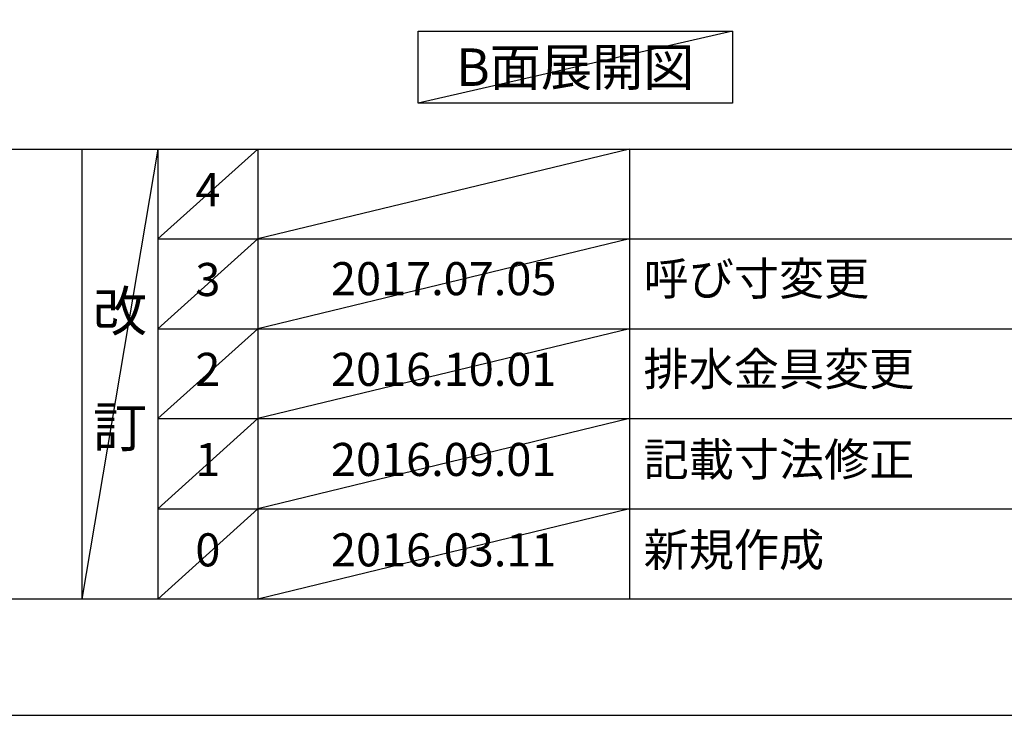
# Model space of a CAD drawing. Extents: x 55896 to 82369, y -25 to 8845.
# Drawn here: x 60166 to 61952, y 0 to 1262 of the extents above; entities that cross this region are included whole.
import ezdxf

# ---------------------------------------------------------------- set-up
doc = ezdxf.new("R2010")
doc.units = 0
doc.header["$LTSCALE"] = 50
doc.header["$MEASUREMENT"] = 0
doc.layers.get('DEFPOINTS').update_dxf_attribs({"color": 146, "linetype": 'CONTINUOUS'})
for name, color, linetype in [('160-文字', 254, 'CONTINUOUS'), ('190-図面外枠', 5, 'CONTINUOUS'), ('191-図面内枠', 4, 'CONTINUOUS')]:
    doc.layers.add(name, color=color, linetype=linetype)
doc.styles.add('KH001', font='msgothic.ttc')

# ---------------------------------------------------------------- blocks, each defined once
blk = doc.blocks.new('A$C5D946DDC')
at = {"layer": '190-図面外枠'}
blk.add_line((20519, 350.7), (271, 350.7), dxfattribs=at)
at = {"layer": 'DEFPOINTS'}
blk.add_lwpolyline([(0, 0), (20790, 0), (20790, 14700), (0, 14700)], close=True, dxfattribs=at)

msp = doc.modelspace()

# ---------------------------------------------------------------- linework, layer by layer
at = {"layer": '160-文字'}
msp.add_lwpolyline([(60888.88, 1241.05), (61458.91, 1241.05), (61458.91, 1110.62), (60888.88, 1110.62)], close=True, dxfattribs=at)
at = {"layer": '191-図面内枠'}
for p, q in [((56058.53, 1027.33), (68207.35, 1027.33)), ((60278.79, 1027.33), (60278.79, 210.4)), ((60416.91, 1027.33), (60416.91, 210.4)), ((60597.87, 1027.33), (60597.87, 210.4)), ((61272.52, 1027.33), (61272.52, 210.4)), ((60416.91, 864.4), (64901.31, 864.4)), ((60416.91, 701.4), (64901.31, 701.4)), ((60416.91, 538.4), (64901.31, 538.4)), ((60416.91, 374.4), (64901.31, 374.4))]:
    msp.add_line(p, q, dxfattribs=at)
at = {"layer": 'DEFPOINTS'}
for p, q in [((61458.91, 1241.05), (60888.88, 1110.62)), ((60416.91, 1027.33), (60278.79, 210.4)), ((60597.87, 1027.33), (60416.91, 864.33)), ((61272.52, 1027.33), (60597.87, 864.4)), ((60597.87, 864.4), (60416.91, 701.4)), ((61272.52, 864.4), (60597.87, 701.4)), ((60597.87, 701.4), (60416.91, 538.4)), ((61272.52, 701.4), (60597.87, 538.4)), ((60597.87, 538.4), (60416.91, 374.4)), ((61272.52, 538.4), (60597.87, 374.4)), ((60597.87, 374.4), (60416.91, 210.4)), ((61272.52, 374.4), (60597.87, 210.4))]:
    msp.add_line(p, q, dxfattribs=at)

# ---------------------------------------------------------------- block references
at = {"layer": '190-図面外枠', "xscale": 0.6000000000058208, "yscale": 0.6000000000058208, "zscale": 0.6000000000058208}
msp.add_blockref('A$C5D946DDC', (55895.95, 0), dxfattribs=at)

# ---------------------------------------------------------------- texts
at = {"layer": '160-文字', "insert": (61173.9, 1175.84), "char_height": 68, "attachment_point": 5, "style": 'KH001'}
msp.add_mtext('{\\fArial|b0|i0|c0|p32;B}面展開図', dxfattribs=at)
at = {"layer": '160-文字', "line_spacing_factor": 0.876232, "style": 'KH001'}
for s, insert, char_height, attachment_point in [('4', (60507.39, 945.83), 60, 5), ('3', (60507.39, 782.9), 60, 5), ('{2017.07.05}', (60935.19, 784.4), 60, 5), ('{呼び寸変更}', (61297.82, 784.4), 60, 4), ('改\\P\\P訂', (60347.85, 618.86), 72, 5), ('{排水金具変更}', (61297.82, 620.4), 60, 4), ('2', (60507.39, 619.9), 60, 5), ('{2016.10.01}', (60935.19, 619.9), 60, 5), ('{記載寸法修正}', (61297.82, 456.4), 60, 4), ('1', (60507.39, 456.4), 60, 5), ('{2016.09.01}', (60935.19, 456.4), 60, 5), ('0', (60507.39, 292.4), 60, 5), ('2016.03.11', (60935.19, 292.4), 60, 5), ('新規作成', (61297.82, 292.4), 60, 4)]:
    msp.add_mtext(s, dxfattribs=dict(at, insert=insert, char_height=char_height, attachment_point=attachment_point))

doc.saveas('drawing.dxf')
